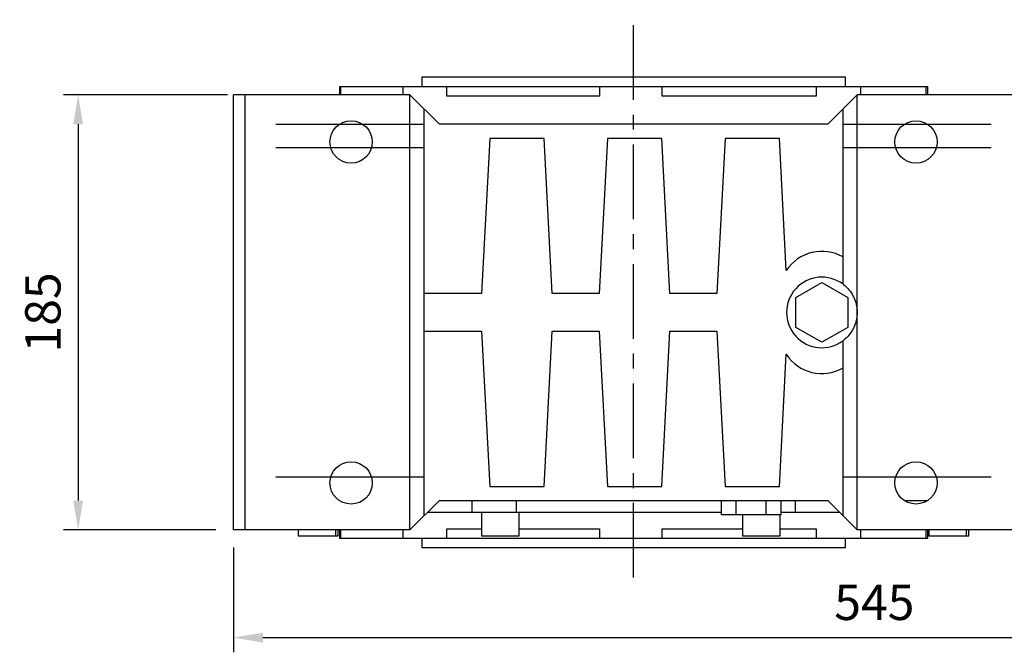
# Model space of a CAD drawing. Extents: x -2720 to 1065, y -767 to 1964.
# Drawn here: x -1644 to -1226, y 576 to 845 of the extents above; entities that cross this region are included whole.
import ezdxf

# ---------------------------------------------------------------- set-up
doc = ezdxf.new("R2010")
doc.units = 0
doc.header["$MEASUREMENT"] = 0
doc.linetypes.add('CENTER', pattern=[50.8, 31.75, -6.35, 6.35, -6.35])
doc.layers.add('CENTER', color=1, linetype='CENTER')
doc.styles.add('MX_NOTE_STANDARD', font='txt.shx', dxfattribs={"height": 3.15, "bigfont": 'extfont.shx'})
doc.dimstyles.new('MXDIMSTYLE', dxfattribs={"dimtxt": 3.15, "dimasz": 2.5, "dimexe": 1.5, "dimexo": 1, "dimgap": 1, "dimtad": 1, "dimdec": 4, "dimdsep": 46, "dimtxsty": 'MX_NOTE_STANDARD', "dimcen": 2.5, "dimadec": 0, "dimazin": 0, "dimtfac": 1, "dimtdec": 4, "dimtmove": 2, "dimatfit": 3, "dimfxl": 0, "dimtolj": 1, "dimarcsym": 0})

# ---------------------------------------------------------------- blocks, each defined once
blk = doc.blocks.new('*D42')
at = {"color": 3, "linetype": 'Continuous', "lineweight": -2}
for p, q in [((-1008.89, 811.15), (-1008.89, 576.12)), ((-1553.5, 620.65), (-1553.5, 576.12)), ((-1541, 582.37), (-1021.39, 582.37))]:
    blk.add_line(p, q, dxfattribs=at)
at = {"color": 3}
for points in [[(-1541, 584.45), (-1541, 580.28), (-1553.5, 582.37)], [(-1021.39, 580.28), (-1021.39, 584.45), (-1008.89, 582.37)]]:
    blk.add_solid(points, dxfattribs=at)
at = {"layer": 'DEFPOINTS', "color": 0}
for p in [(-1008.89, 818.65), (-1553.5, 628.15), (-1008.89, 582.37)]:
    blk.add_point(p, dxfattribs=at)
at = {"color": 3, "linetype": 'Continuous', "insert": (-1281.19, 597.37), "char_height": 15, "attachment_point": 5}
blk.add_mtext('\\A1;545', dxfattribs=at)
blk = doc.blocks.new('*D44')
at = {"color": 3, "linetype": 'Continuous', "lineweight": -2}
for p, q in [((-1556, 813.15), (-1625.72, 813.15)), ((-1619.47, 800.65), (-1619.47, 640.65)), ((-1561, 628.15), (-1625.72, 628.15))]:
    blk.add_line(p, q, dxfattribs=at)
at = {"color": 3}
for points in [[(-1617.39, 800.65), (-1621.55, 800.65), (-1619.47, 813.15)], [(-1621.55, 640.65), (-1617.39, 640.65), (-1619.47, 628.15)]]:
    blk.add_solid(points, dxfattribs=at)
at = {"layer": 'DEFPOINTS', "color": 0}
for p in [(-1548.5, 813.15), (-1619.47, 628.15), (-1553.5, 628.15)]:
    blk.add_point(p, dxfattribs=at)
at = {"color": 3, "linetype": 'Continuous', "insert": (-1634.47, 720.65), "char_height": 15, "attachment_point": 5, "rotation": 90}
blk.add_mtext('\\A1;185', dxfattribs=at)

msp = doc.modelspace()

# ---------------------------------------------------------------- linework, layer by layer
for p, q in [((-1473.5, 820.65), (-1473.5, 816.65)), ((-1293.5, 820.65), (-1473.5, 820.65)), ((-1293.5, 816.65), (-1293.5, 820.65)), ((-1508.5, 816.65), (-1508.5, 813.15)), ((-1258.5, 816.65), (-1508.5, 816.65)), ((-1507.9, 813.15), (-1507.9, 816.65)), ((-1481.48, 816.65), (-1481.48, 813.15)), ((-1462.82, 812.65), (-1462.82, 816.65)), ((-1397.9, 816.65), (-1397.9, 812.65)), ((-1371.28, 812.65), (-1371.28, 816.65)), ((-1305.88, 816.65), (-1305.88, 812.65)), ((-1286.89, 813.15), (-1286.89, 816.65)), ((-1259.33, 816.65), (-1259.33, 813.15)), ((-1258.5, 813.15), (-1258.5, 816.65)), ((-1553.5, 628.15), (-1553.5, 813.15)), ((-1478.5, 813.15), (-1553.5, 813.15)), ((-1548.5, 628.15), (-1548.5, 813.15)), ((-1478.5, 628.15), (-1478.5, 813.15)), ((-1466, 800.65), (-1478.5, 813.15)), ((-1397.9, 812.65), (-1462.82, 812.65)), ((-1305.88, 812.65), (-1371.28, 812.65)), ((-1288.5, 813.15), (-1301, 800.65)), ((-1288.5, 628.15), (-1288.5, 813.15)), ((-1213.5, 813.15), (-1288.5, 813.15)), ((-1472.5, 634.15), (-1472.5, 807.15)), ((-1294.5, 732.65), (-1294.5, 807.15)), ((-1535.5, 800.65), (-1472.5, 800.65)), ((-1301, 800.65), (-1466, 800.65)), ((-1294.5, 800.65), (-1231.5, 800.65)), ((-1444.62, 794.65), (-1448.08, 728.65)), ((-1421.54, 794.65), (-1444.62, 794.65)), ((-1418.08, 728.65), (-1421.54, 794.65)), ((-1394.62, 794.65), (-1398.08, 728.65)), ((-1371.54, 794.65), (-1394.62, 794.65)), ((-1368.08, 728.65), (-1371.54, 794.65)), ((-1344.62, 794.65), (-1348.08, 728.65)), ((-1321.54, 794.65), (-1344.62, 794.65)), ((-1318.6, 738.45), (-1321.54, 794.65)), ((-1472.5, 790.65), (-1535.5, 790.65)), ((-1231.5, 790.65), (-1294.5, 790.65)), ((-1314.5, 727), (-1303.5, 733.35)), ((-1303.5, 733.35), (-1292.5, 727)), ((-1448.08, 728.65), (-1472.5, 728.65)), ((-1398.08, 728.65), (-1418.08, 728.65)), ((-1348.08, 728.65), (-1368.08, 728.65)), ((-1314.5, 714.3), (-1314.5, 727)), ((-1292.5, 727), (-1292.5, 714.3)), ((-1472.5, 712.65), (-1448.08, 712.65)), ((-1448.08, 712.65), (-1444.62, 646.65)), ((-1421.54, 646.65), (-1418.08, 712.65)), ((-1418.08, 712.65), (-1398.08, 712.65)), ((-1398.08, 712.65), (-1394.62, 646.65)), ((-1371.54, 646.65), (-1368.08, 712.65)), ((-1368.08, 712.65), (-1348.08, 712.65)), ((-1348.08, 712.65), (-1344.62, 646.65)), ((-1303.5, 707.95), (-1314.5, 714.3)), ((-1292.5, 714.3), (-1303.5, 707.95)), ((-1294.5, 634.15), (-1294.5, 708.65)), ((-1321.54, 646.65), (-1318.6, 702.84)), ((-1472.5, 650.65), (-1535.5, 650.65)), ((-1231.5, 650.65), (-1294.5, 650.65)), ((-1444.62, 646.65), (-1421.54, 646.65)), ((-1394.62, 646.65), (-1371.54, 646.65)), ((-1344.62, 646.65), (-1321.54, 646.65)), ((-1478.5, 628.15), (-1466, 640.65)), ((-1466, 640.65), (-1301, 640.65)), ((-1452.14, 640.65), (-1452.14, 635.65)), ((-1433.44, 640.65), (-1433.44, 635.65)), ((-1346.2, 634.65), (-1346.2, 640.65)), ((-1339.85, 634.65), (-1339.85, 640.65)), ((-1327.15, 634.65), (-1327.15, 640.65)), ((-1320.8, 634.65), (-1320.8, 640.65)), ((-1314.87, 640.65), (-1314.87, 635.65)), ((-1301, 640.65), (-1288.5, 628.15)), ((-1268.48, 640.65), (-1258.53, 640.65)), ((-1471, 635.65), (-1346.2, 635.65)), ((-1448.16, 635.65), (-1448.16, 625.65)), ((-1432.16, 625.65), (-1432.16, 635.65)), ((-1320.8, 634.65), (-1346.2, 634.65)), ((-1337.18, 634.65), (-1337.18, 625.65)), ((-1321.18, 625.65), (-1321.18, 634.65)), ((-1320.8, 635.65), (-1296, 635.65)), ((-1478.5, 628.15), (-1553.5, 628.15)), ((-1525.94, 628.15), (-1525.94, 625.65)), ((-1509.94, 625.65), (-1509.94, 628.15)), ((-1508.98, 625.65), (-1508.98, 628.15)), ((-1508.5, 628.15), (-1508.5, 624.65)), ((-1507.9, 624.65), (-1507.9, 628.15)), ((-1481.48, 628.15), (-1481.48, 624.65)), ((-1462.82, 624.65), (-1462.82, 628.65)), ((-1462.82, 628.65), (-1448.16, 628.65)), ((-1432.16, 628.65), (-1397.9, 628.65)), ((-1397.9, 628.65), (-1397.9, 624.65)), ((-1371.28, 624.65), (-1371.28, 628.65)), ((-1371.28, 628.65), (-1337.18, 628.65)), ((-1321.18, 628.65), (-1305.88, 628.65)), ((-1305.88, 628.65), (-1305.88, 624.65)), ((-1213.5, 628.15), (-1288.5, 628.15)), ((-1286.89, 624.65), (-1286.89, 628.15)), ((-1259.33, 628.15), (-1259.33, 624.65)), ((-1258.5, 624.65), (-1258.5, 628.15)), ((-1258.03, 628.15), (-1258.03, 625.65)), ((-1242.03, 625.65), (-1242.03, 628.15)), ((-1241.06, 625.65), (-1241.06, 628.15)), ((-1525.94, 625.65), (-1508.98, 625.65)), ((-1508.5, 624.65), (-1258.5, 624.65)), ((-1473.5, 624.65), (-1473.5, 620.65)), ((-1448.16, 625.65), (-1432.16, 625.65)), ((-1337.18, 625.65), (-1321.18, 625.65)), ((-1293.5, 620.65), (-1293.5, 624.65)), ((-1258.03, 625.65), (-1241.06, 625.65)), ((-1473.5, 620.65), (-1293.5, 620.65))]:
    msp.add_line(p, q)
for points in [[(-1294.5, 732.65), (-1294.2, 732.41), (-1293.6, 731.92), (-1293.04, 731.39), (-1292.76, 731.12), (-1292.5, 730.84), (-1291.99, 730.26), (-1291.51, 729.65), (-1291.06, 729.02), (-1290.64, 728.37), (-1290.26, 727.7), (-1290.09, 727.36), (-1289.92, 727.01), (-1289.61, 726.3), (-1289.34, 725.58), (-1289.1, 724.84), (-1288.9, 724.09), (-1288.81, 723.65), (-1288.78, 723.53), (-1288.76, 723.4), (-1288.75, 723.34), (-1288.73, 723.27), (-1288.71, 723.15), (-1288.69, 723.02), (-1288.68, 722.96), (-1288.67, 722.89), (-1288.65, 722.77), (-1288.64, 722.64), (-1288.63, 722.57), (-1288.62, 722.51), (-1288.6, 722.38), (-1288.59, 722.25), (-1288.58, 722.13), (-1288.56, 722), (-1288.55, 721.87), (-1288.55, 721.81), (-1288.54, 721.74), (-1288.53, 721.61), (-1288.53, 721.48), (-1288.52, 721.36), (-1288.51, 721.23), (-1288.51, 721.1), (-1288.51, 721.03), (-1288.51, 720.97), (-1288.5, 720.84), (-1288.5, 720.71), (-1288.5, 720.65)], [(-1288.5, 720.65), (-1288.5, 720.58), (-1288.5, 720.45), (-1288.51, 720.33), (-1288.51, 720.26), (-1288.51, 720.2), (-1288.51, 720.07), (-1288.52, 719.94), (-1288.53, 719.81), (-1288.53, 719.68), (-1288.54, 719.55), (-1288.55, 719.49), (-1288.55, 719.43), (-1288.56, 719.3), (-1288.58, 719.17), (-1288.59, 719.04), (-1288.6, 718.91), (-1288.62, 718.79), (-1288.63, 718.72), (-1288.64, 718.66), (-1288.65, 718.53), (-1288.67, 718.4), (-1288.68, 718.34), (-1288.69, 718.28), (-1288.71, 718.15), (-1288.73, 718.02), (-1288.75, 717.96), (-1288.76, 717.89), (-1288.78, 717.77), (-1288.81, 717.64), (-1288.9, 717.2), (-1289.1, 716.45), (-1289.34, 715.72), (-1289.61, 715), (-1289.92, 714.29), (-1290.09, 713.94), (-1290.26, 713.6), (-1290.64, 712.92), (-1291.06, 712.27), (-1291.51, 711.64), (-1291.99, 711.04), (-1292.5, 710.46), (-1292.76, 710.18), (-1293.04, 709.9), (-1293.6, 709.38), (-1294.2, 708.88), (-1294.5, 708.65)]]:
    msp.add_lwpolyline(points)
for centre in [(-1503.5, 793.15), (-1263.5, 793.15), (-1503.5, 648.15), (-1263.5, 648.15)]:
    msp.add_circle(centre, 9)
for centre, radius, start, end in [((-1303.5, 728.65), 18, 60, 146.9876), ((-1303.5, 720.65), 15, 53.1301, 306.8699), ((-1303.5, 712.65), 18, 213.0124, 300)]:
    msp.add_arc(centre, radius, start, end)
at = {"extrusion": (0, -1, 6.12303e-17)}
for p in [(-1383.5, 820.65), (-1383.5, 624.65)]:
    msp.add_point(p, dxfattribs=at)
at = {"extrusion": (-2.24949e-32, 1, 6.12303e-17)}
msp.add_point((-1383.5, 816.65), dxfattribs=at)
at = {"layer": 'CENTER', "linetype": 'CENTER'}
msp.add_line((-1383.5, 607.88), (-1383.5, 845.15), dxfattribs=at)

# ---------------------------------------------------------------- dimensions: what is measured, and where the dimension line sits
at = {"color": 3, "linetype": 'Continuous'}
dim = msp.add_linear_dim(base=(-1008.89, 582.37), p1=(-1553.5, 628.15), p2=(-1008.89, 818.65), dimstyle='MXDIMSTYLE', override={"dimscale": 2.5, "dimtxt": 6, "dimasz": 5, "dimexe": 2.5, "dimexo": 3, "dimgap": 3, "dimtoh": 1, "dimdec": 0, "dimzin": 9, "dimtxsty": 'Standard', "dimcen": 0, "dimclrd": 3, "dimclre": 3, "dimclrt": 3, "dimtdec": 0, "dimtofl": 0, "dimtmove": 0, "dimtzin": 0}, dxfattribs=at)
dim.commit()
dim.dimension.update_dxf_attribs({"geometry": '*D42', "text_midpoint": (-1281.19, 597.37)})
dim = msp.add_linear_dim(base=(-1619.47, 628.15), p1=(-1548.5, 813.15), p2=(-1553.5, 628.15), angle=90, dimstyle='MXDIMSTYLE', override={"dimscale": 2.5, "dimtxt": 6, "dimasz": 5, "dimexe": 2.5, "dimexo": 3, "dimgap": 3, "dimtoh": 1, "dimdec": 0, "dimzin": 9, "dimtxsty": 'Standard', "dimcen": 0, "dimclrd": 3, "dimclre": 3, "dimclrt": 3, "dimtdec": 0, "dimtofl": 0, "dimtmove": 0, "dimtzin": 0}, dxfattribs=at)
dim.commit()
dim.dimension.update_dxf_attribs({"geometry": '*D44', "text_midpoint": (-1634.47, 720.65)})

doc.saveas('drawing.dxf')
